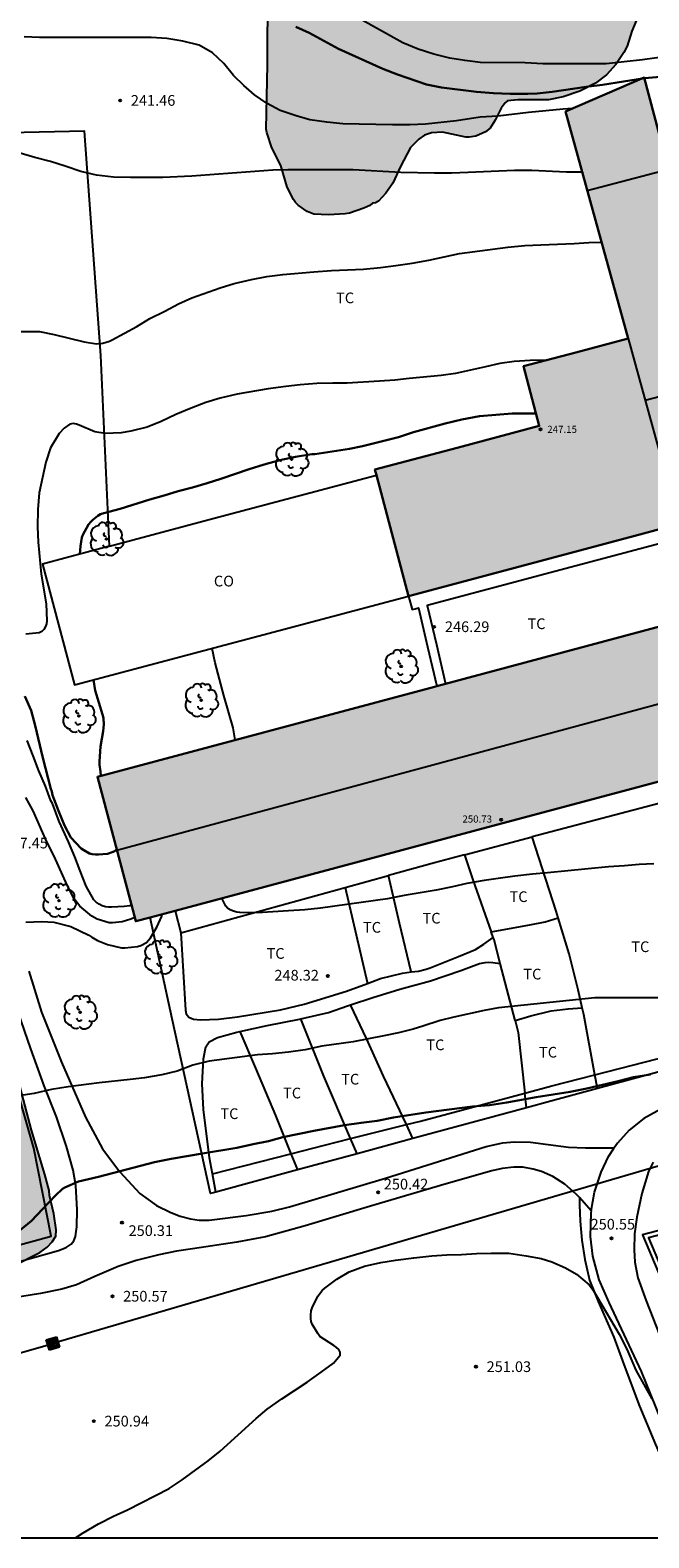
# Model space of a CAD drawing. Units: millimetres. Extents: x 577494 to 577844, y 4795290 to 4795540.
# Drawn here: x 577714 to 577757, y 4795290 to 4795396 of the extents above; entities that cross this region are included whole.
import ezdxf

# ---------------------------------------------------------------- set-up
doc = ezdxf.new("R2010")
doc.units = ezdxf.units.MM
for name, color, linetype in [('010106', 9, 'Continuous'), ('020104', 34, 'Continuous'), ('020204', 9, 'Continuous'), ('020308', 9, 'Continuous'), ('060106', 9, 'BARANDILLA'), ('060108', 9, 'Continuous'), ('060110', 9, 'Continuous'), ('060121', 9, 'Continuous'), ('060134', 9, 'Continuous'), ('070104', 3, 'Continuous'), ('070105', 6, 'Continuous'), ('070108', 9, 'VALLA'), ('080107', 9, 'Continuous'), ('080109', 9, 'Continuous'), ('080110', 9, 'Continuous'), ('080201', 9, 'Continuous'), ('080301', 9, 'Continuous'), ('080303', 9, 'Continuous'), ('090218', 9, 'Continuous'), ('100106', 63, 'Continuous'), ('100107', 3, 'Continuous'), ('100202', 3, 'Continuous'), ('100301', 7, 'Continuous'), ('220104', 9, 'LINEA_ELECTRICA'), ('990501', 21, 'Continuous'), ('990504', 63, 'Continuous')]:
    doc.layers.add(name, color=color, linetype=linetype)
doc.layers.add('020105', color=24, linetype='Continuous', lineweight=30)
doc.layers.add('080111', color=7, linetype='Continuous', lineweight=30)
doc.styles.add('ARIAL', font='ARIAL.TTF', dxfattribs={"height": 1})
doc.linetypes.add('BARANDILLA', pattern='A,1,[201,DONOSTI.shx,S=0.1,R=0,X=0,Y=0],1', length=2)
doc.linetypes.add('LINEA_ELECTRICA', pattern='A,7.5,-0.3,["E",Standard,S=0.25,R=0,X=-0.1,Y=-0.1],-0.3', length=8.1)
doc.linetypes.add('VALLA', pattern='A,1,[200,DONOSTI.shx,S=0.1,R=0,X=0,Y=0],1', length=2)

# ---------------------------------------------------------------- blocks, each defined once
blk = doc.blocks.new('PUNTO')
blk.add_circle((0, 0), 0.075)
blk = doc.blocks.new('COTAPU')
blk.add_circle((0, 0), 0.075)
blk = doc.blocks.new('ARBOL')
blk.add_circle((0, 0), 0.0587)
for centre, radius, start, end in [((-0.28, 0.86), 0.3, 359.2878, 173.6078), ((0.1, 0.97), 0.21, 23.1565, 160.4665), ((0.44, 0.88), 0.24, 301.578, 139.328), ((-0.56, 0.38), 0.532, 92.28, 254.58), ((-0.09, 0.32), 0.12, 119.14, 310.56), ((0.66, 0.29), 0.443, 319.8556, 114.7656), ((0.82, -0.25), 0.383, 235.5275, 62.0275), ((-0.56, -0.34), 0.555, 142.64, 266.54), ((-0.3, -0.68), 0.45, 213.78, 295.32), ((-0.04, -0.38), 0.21, 189.64, 323.88), ((0.3, -0.62), 0.532, 224.67, 0.24)]:
    blk.add_arc(centre, radius, start, end)
blk = doc.blocks.new('COLTEN')
for p, q in [((-0.375, -0.375), (-0.375, 0.375)), ((-0.375, 0.375), (0.375, 0.375)), ((-0.305, -0.305), (-0.305, 0.305)), ((-0.305, 0.305), (0.305, 0.305)), ((-0.23, -0.23), (-0.23, 0.23)), ((-0.23, 0.23), (0.23, 0.23)), ((-0.145, -0.145), (-0.145, 0.145)), ((-0.145, 0.145), (0.145, 0.145)), ((-0.065, 0.065), (0.065, 0.065)), ((-0.065, -0.065), (-0.065, 0.065)), ((0.065, 0.065), (0.065, -0.065)), ((0.145, 0.145), (0.145, -0.145)), ((0.23, 0.23), (0.23, -0.23)), ((0.305, 0.305), (0.305, -0.305)), ((0.375, 0.375), (0.375, -0.375)), ((0.375, -0.375), (-0.375, -0.375)), ((0.305, -0.305), (-0.305, -0.305)), ((0.23, -0.23), (-0.23, -0.23)), ((0.145, -0.145), (-0.145, -0.145)), ((0.065, -0.065), (-0.065, -0.065))]:
    blk.add_line(p, q)

msp = doc.modelspace()

# ---------------------------------------------------------------- hatches: boundary and pattern name
at = {"layer": '990501'}
for points in [[(577770.77, 4795373.64), (577769.07, 4795373.19), (577767.36, 4795372.74), (577763.44, 4795387.48), (577761.16, 4795386.87), (577758.87, 4795386.27), (577757.16, 4795392.7), (577754.4, 4795391.51), (577751.63, 4795390.32), (577756.02, 4795374.4), (577752.35, 4795373.42), (577748.68, 4795372.45), (577749.79, 4795368.27), (577744.02, 4795366.74), (577738.25, 4795365.2), (577740.6, 4795356.34), (577756.84, 4795360.66), (577773.08, 4795364.97), (577771.93, 4795369.31)], [(577768.8, 4795346.15), (577766.1, 4795356.29), (577742.43, 4795349.98), (577718.76, 4795343.67), (577721.46, 4795333.53), (577745.13, 4795339.84)]]:
    msp.add_hatch(color=256, dxfattribs=at).paths.add_polyline_path(points)
at = {"layer": '990504'}
for points in [[(577731.4, 4795409.69), (577731.24, 4795410.92), (577731.26, 4795411.99), (577731.32, 4795412.25), (577731.43, 4795412.48), (577732.2, 4795413.57), (577733.46, 4795415.48), (577734.21, 4795416.42), (577734.56, 4795416.75), (577735.6, 4795417.44), (577736.66, 4795417.75), (577737.75, 4795417.75), (577738.6, 4795417.81), (577739.89, 4795418.31), (577740.28, 4795418.55), (577740.6, 4795418.85), (577740.86, 4795419.22), (577741.23, 4795419.95), (577741.35, 4795420.12), (577741.55, 4795420.27), (577742.73, 4795420.92), (577743.48, 4795421.44), (577745.73, 4795422.49), (577746.37, 4795422.68), (577746.56, 4795422.69), (577747.74, 4795422.62), (577748.2, 4795422.44), (577748.78, 4795422.01), (577749.23, 4795421.54), (577749.31, 4795421.33), (577749.3, 4795421.06), (577749.2, 4795420.83), (577748.38, 4795419.67), (577746.89, 4795417.91), (577746.2, 4795417.02), (577746.08, 4795416.76), (577746.01, 4795416.5), (577746.05, 4795416), (577746.16, 4795415.75), (577746.46, 4795415.41), (577747.36, 4795414.59), (577749.33, 4795413.36), (577750.41, 4795412.18), (577751.36, 4795411.41), (577752.32, 4795410.73), (577753.31, 4795410.19), (577754.04, 4795410.19), (577754.25, 4795410.29), (577754.6, 4795410.6), (577755.24, 4795411.39), (577755.77, 4795412.57), (577755.89, 4795413.16), (577755.9, 4795413.48), (577755.85, 4795414.4), (577755.04, 4795417.09), (577754.94, 4795417.85), (577755, 4795418.91), (577755.51, 4795420.43), (577755.84, 4795421.59), (577756.07, 4795422.41), (577756.44, 4795423.39), (577757.58, 4795425.89), (577757.82, 4795426.86), (577757.79, 4795427.57), (577757.57, 4795428.64), (577757.6, 4795429.28), (577757.71, 4795429.75), (577758.16, 4795430.83), (577758.73, 4795431.84), (577759.34, 4795432.73), (577759.54, 4795433.17), (577759.64, 4795433.61), (577759.74, 4795434.73), (577759.93, 4795435.3), (577760.13, 4795435.65), (577761.01, 4795436.58), (577761.69, 4795437.46), (577761.84, 4795437.97), (577761.95, 4795438.73), (577762.06, 4795438.95), (577762.36, 4795439.37), (577762.66, 4795439.66), (577763.44, 4795440.16), (577764.53, 4795440.59), (577766.66, 4795440.92), (577768.46, 4795440.9), (577769.38, 4795440.66), (577769.81, 4795440.48), (577770.58, 4795440.07), (577771.64, 4795439.27), (577772.05, 4795439.15), (577772.4, 4795439.19), (577772.56, 4795439.27), (577773.01, 4795439.31), (577774.07, 4795439.31), (577774.52, 4795439.26), (577774.76, 4795439.19), (577775.22, 4795438.99), (577775.58, 4795438.77), (577776.37, 4795438.19), (577776.99, 4795437.69), (577777.5, 4795437), (577778.07, 4795435.72), (577778.37, 4795434.45), (577778.42, 4795434.02), (577778.42, 4795432.87), (577778.33, 4795431.73), (577778.14, 4795430.74), (577777.94, 4795430.03), (577777.68, 4795429.53), (577777.35, 4795429.04), (577776.78, 4795428.53), (577776.54, 4795428.4), (577776.3, 4795428.3), (577776.07, 4795428.27), (577773.99, 4795428.25), (577773.85, 4795428.12), (577773.8, 4795427.99), (577773.84, 4795427.33), (577774.45, 4795425.87), (577775.34, 4795423.28), (577775.77, 4795421.35), (577775.86, 4795420.57), (577775.86, 4795420.19), (577775.71, 4795419.12), (577775.16, 4795417.33), (577774.79, 4795416.33), (577774.69, 4795415.91), (577774.59, 4795414.97), (577774.64, 4795413.81), (577775.05, 4795412.54), (577775.46, 4795411.59), (577776.32, 4795409.95), (577776.64, 4795409.07), (577776.66, 4795408.82), (577776.64, 4795408.33), (577776.51, 4795407.85), (577775.35, 4795405.09), (577775.38, 4795404.84), (577775.5, 4795404.67), (577775.72, 4795404.53), (577777.23, 4795403.98), (577777.74, 4795403.66), (577778.67, 4795402.87), (577779.03, 4795402.31), (577779.3, 4795401.67), (577779.43, 4795401), (577779.43, 4795400.76), (577779.37, 4795399.83), (577779.01, 4795398.68), (577778.76, 4795398.27), (577778.41, 4795397.91), (577777.55, 4795397.29), (577776.61, 4795396.81), (577776.36, 4795396.72), (577775.3, 4795396.5), (577774.13, 4795396.55), (577773.91, 4795396.62), (577773.14, 4795397), (577772.97, 4795397.15), (577772.59, 4795397.66), (577772.05, 4795398.57), (577771.39, 4795399.47), (577770.78, 4795400.04), (577770.55, 4795400.18), (577770.3, 4795400.24), (577770.01, 4795400.24), (577769.8, 4795400.21), (577769.38, 4795400.05), (577767.83, 4795399.13), (577766.48, 4795398.73), (577766.01, 4795398.63), (577761.88, 4795398.61), (577758.68, 4795397.8), (577757.73, 4795397.41), (577756.71, 4795396.81), (577756.59, 4795396.68), (577756.28, 4795395.94), (577755.95, 4795394.89), (577755.73, 4795394.46), (577755.17, 4795393.61), (577754.5, 4795392.88), (577753.74, 4795392.31), (577752.64, 4795391.75), (577751.47, 4795391.35), (577750.44, 4795391.14), (577748.28, 4795391.13), (577747.55, 4795391.06), (577747.39, 4795390.92), (577747.11, 4795390.56), (577746.68, 4795389.71), (577746.34, 4795389.14), (577746.02, 4795388.88), (577745.34, 4795388.59), (577744.86, 4795388.51), (577744.64, 4795388.52), (577742.99, 4795388.86), (577742.21, 4795388.82), (577741.74, 4795388.66), (577741.32, 4795388.38), (577740.75, 4795387.79), (577740.04, 4795386.46), (577739.5, 4795385.3), (577739.01, 4795384.59), (577738.5, 4795384.02), (577738.29, 4795383.91), (577738.08, 4795383.89), (577737.89, 4795383.73), (577737.48, 4795383.53), (577736.46, 4795383.19), (577736.15, 4795383.14), (577734.98, 4795383.06), (577733.96, 4795383.12), (577733.48, 4795383.3), (577732.85, 4795383.74), (577732.67, 4795383.94), (577732.52, 4795384.15), (577732.08, 4795385.01), (577731.64, 4795386.52), (577731.01, 4795387.76), (577730.65, 4795388.84), (577730.61, 4795389.09), (577730.71, 4795393.62), (577730.71, 4795396.01), (577730.76, 4795397.03), (577731.13, 4795398.68), (577731.54, 4795399.55), (577731.59, 4795399.77), (577731.66, 4795400.38), (577731.75, 4795400.83), (577731.94, 4795404.07), (577731.93, 4795406.5)], [(577711.88, 4795319.65), (577713.15, 4795315.14), (577713.17, 4795314.27), (577713.12, 4795314.06), (577712.75, 4795313.85), (577710.28, 4795313.25), (577707.98, 4795312.9), (577706.88, 4795312.83), (577705.7, 4795312.66), (577704.6, 4795312.39), (577703.92, 4795312.3), (577703.47, 4795312.19), (577701.7, 4795311.47), (577700.73, 4795311.16), (577699.56, 4795310.96), (577698.49, 4795310.86), (577695.91, 4795310.31), (577694.78, 4795310.27), (577694.56, 4795310.31), (577694.36, 4795310.44), (577693.86, 4795310.89), (577693.46, 4795311.04), (577692.8, 4795311.06), (577692.22, 4795310.83), (577691.87, 4795310.59), (577691.72, 4795310.42), (577691.18, 4795309.23), (577691.01, 4795309.06), (577690.64, 4795308.82), (577689.82, 4795308.51), (577688.91, 4795308.49), (577688.04, 4795308.58), (577687.1, 4795309.36), (577686.39, 4795310.12), (577685.68, 4795310.98), (577685.06, 4795311.94), (577684.06, 4795314), (577683.4, 4795315.92), (577682.91, 4795317.02), (577682.55, 4795318.09), (577681.96, 4795319.16), (577681.58, 4795319.69), (577681.3, 4795320.3), (577680.95, 4795321.34), (577680.84, 4795322), (577680.75, 4795323.56), (577680.81, 4795325.89), (577680.67, 4795326.31), (577680.44, 4795326.68), (577679.68, 4795327.53), (577679.51, 4795327.68), (577679.18, 4795328.78), (577679.12, 4795329.58), (577679.17, 4795329.84), (577679.29, 4795330), (577679.47, 4795330.14), (577680.15, 4795330.47), (577682.34, 4795331.05), (577683.6, 4795331.35), (577683.86, 4795331.44), (577684.85, 4795332.08), (577685.2, 4795332.53), (577685.3, 4795332.79), (577685.33, 4795333.58), (577684.91, 4795334.56), (577684.59, 4795335.01), (577684.23, 4795335.33), (577683.64, 4795335.67), (577683.31, 4795336.01), (577683.19, 4795336.21), (577683.12, 4795336.63), (577683.31, 4795337.75), (577683.4, 4795339), (577683.35, 4795339.2), (577683.24, 4795339.41), (577682.9, 4795339.8), (577682.02, 4795340.29), (577681.6, 4795340.43), (577679.72, 4795340.4), (577678.59, 4795340.24), (577678.07, 4795340.1), (577677.58, 4795340.06), (577677.31, 4795340.06), (577677.13, 4795340.14), (577677, 4795340.35), (577676.92, 4795340.58), (577676.88, 4795342.4), (577676.9, 4795342.59), (577677.02, 4795342.81), (577677.2, 4795342.97), (577678.18, 4795343.31), (577679.6, 4795343.69), (577679.98, 4795343.84), (577680.16, 4795343.98), (577680.55, 4795344.51), (577680.84, 4795345.17), (577681.06, 4795346.31), (577681.06, 4795347.68), (577680.91, 4795348.14), (577680.68, 4795348.5), (577680.09, 4795348.86), (577679.68, 4795349.01), (577678.48, 4795348.95), (577677.49, 4795348.72), (577674.42, 4795347.86), (577672.23, 4795346.79), (577671.83, 4795346.52), (577671.65, 4795346.34), (577671.4, 4795345.92), (577671.3, 4795345.73), (577671.05, 4795344.85), (577670.99, 4795343.9), (577670.97, 4795340.53), (577670.84, 4795339.26), (577670.85, 4795338.14), (577671.17, 4795336.81), (577672.23, 4795334.24), (577672.61, 4795333.26), (577672.95, 4795332.24), (577673.25, 4795331.18), (577673.46, 4795330.18), (577673.62, 4795329.09), (577673.95, 4795327), (577674.26, 4795325.77), (577674.72, 4795324.74), (577675.25, 4795323.74), (577675.67, 4795322.62), (577676.3, 4795320.68), (577676.8, 4795318.8), (577676.88, 4795318.6), (577676.96, 4795318.16), (577676.97, 4795317.01), (577676.86, 4795314.78), (577676.88, 4795313.77), (577677.18, 4795312.54), (577677.34, 4795312.06), (577677.82, 4795310.91), (577678.2, 4795309.77), (577678.82, 4795307.2), (577678.79, 4795306.74), (577678.7, 4795306.52), (577678.23, 4795306), (577677.89, 4795305.73), (577677.71, 4795305.64), (577677.22, 4795305.62), (577676.96, 4795305.67), (577676.14, 4795306.01), (577675.88, 4795306.04), (577674.99, 4795305.73), (577674.78, 4795305.61), (577674.61, 4795305.44), (577674.34, 4795304.85), (577674.23, 4795304.66), (577674.05, 4795304.5), (577672.65, 4795304.02), (577672.22, 4795303.99), (577671.82, 4795304.14), (577671.04, 4795304.62), (577670.84, 4795304.7), (577670.63, 4795304.72), (577670.06, 4795304.02), (577669.79, 4795303.63), (577669.62, 4795303.46), (577669.43, 4795303.35), (577669.17, 4795303.31), (577668.49, 4795303.34), (577667.87, 4795304.52), (577667.43, 4795304.67), (577666.26, 4795304.54), (577665.83, 4795304.34), (577665.67, 4795304.21), (577665.12, 4795303.48), (577664.53, 4795302.44), (577663.27, 4795300.74), (577662.89, 4795300.47), (577662.18, 4795300.2), (577660.83, 4795299.78), (577660.44, 4795299.57), (577659.87, 4795299.15), (577659.4, 4795298.55), (577659.34, 4795298.1), (577659.35, 4795297.88), (577659.5, 4795297.48), (577659.63, 4795297.24), (577659.82, 4795297.07), (577660.3, 4795296.97), (577661.45, 4795296.97), (577662.15, 4795297.04), (577663.17, 4795297.23), (577664.32, 4795297.51), (577665.34, 4795297.85), (577666.36, 4795298.26), (577669.48, 4795299.15), (577671.58, 4795299.86), (577672.02, 4795300.11), (577673.08, 4795300.58), (577674.25, 4795300.9), (577676.44, 4795301.36), (577678.2, 4795301.91), (577680.51, 4795302.56), (577681.19, 4795302.59), (577682.9, 4795301.94), (577683.99, 4795301.9), (577684.68, 4795302.02), (577687.04, 4795303.23), (577687.32, 4795303.56), (577687.52, 4795303.94), (577687.74, 4795304.28), (577688.35, 4795305.17), (577688.51, 4795305.32), (577689.03, 4795305.7), (577690.07, 4795306.05), (577690.28, 4795306.09), (577692.03, 4795306.08), (577693.22, 4795305.44), (577693.66, 4795305.25), (577694.73, 4795305.24), (577695.84, 4795305.42), (577699.06, 4795306.13), (577702.34, 4795307.08), (577704.42, 4795307.53), (577706.62, 4795307.91), (577708.75, 4795308.22), (577710.77, 4795308.66), (577711.77, 4795308.94), (577712.87, 4795309.37), (577714.71, 4795310.29), (577715.23, 4795310.67), (577715.59, 4795311.05), (577715.84, 4795311.45), (577715.86, 4795311.89), (577715.71, 4795313.02), (577715.39, 4795314.29), (577715.37, 4795314.66), (577715.08, 4795315.77), (577714.14, 4795318.88), (577713.01, 4795323.14), (577712.57, 4795324.23), (577712.2, 4795325.33), (577711.9, 4795326.5), (577711.47, 4795328.85), (577711.18, 4795330), (577710.5, 4795332.11), (577709.99, 4795334.38), (577709.82, 4795335.4), (577709.4, 4795337.5), (577708.84, 4795339.75), (577708.05, 4795341.89), (577707.71, 4795342.91), (577706.96, 4795346.33), (577706.7, 4795347.33), (577706.1, 4795351.05), (577705.84, 4795352.19), (577705.51, 4795353.35), (577705.1, 4795354.17), (577704.75, 4795354.73), (577704.33, 4795355.24), (577703.82, 4795355.68), (577703.63, 4795355.78), (577703.18, 4795355.83), (577702.73, 4795355.77), (577702.55, 4795355.68), (577702.39, 4795355.53), (577702.08, 4795354.92), (577701.94, 4795354.73), (577701.78, 4795354.6), (577700.67, 4795354.2), (577699.51, 4795353.93), (577698.36, 4795353.56), (577697.36, 4795353.17), (577696.37, 4795352.65), (577695.34, 4795352.25), (577693.16, 4795351.55), (577691.03, 4795350.97), (577689.94, 4795350.75), (577688.81, 4795350.61), (577687.63, 4795350.38), (577686.63, 4795350.08), (577685.56, 4795349.55), (577685.23, 4795349.3), (577685.08, 4795349.11), (577685, 4795348.64), (577685.01, 4795348.44), (577685.08, 4795348.2), (577685.2, 4795348.01), (577685.39, 4795347.86), (577686.25, 4795347.83), (577686.71, 4795347.85), (577687.72, 4795348.06), (577688.73, 4795348.33), (577689.81, 4795348.76), (577692, 4795349.48), (577697.09, 4795351.45), (577699.21, 4795352.01), (577699.88, 4795352.25), (577701, 4795352.5), (577701.42, 4795352.55), (577701.88, 4795352.52), (577702.02, 4795352.37), (577702.25, 4795352), (577703.45, 4795348.87), (577704.12, 4795346.72), (577704.99, 4795343.22), (577705.32, 4795342.12), (577706.26, 4795339.86), (577706.63, 4795338.78), (577707.13, 4795336.55), (577707.27, 4795335.3), (577707.44, 4795334.21), (577707.6, 4795333.19), (577708.26, 4795329.93), (577708.81, 4795327.77), (577709.2, 4795326.41), (577709.86, 4795325.02), (577710.7, 4795323.89), (577710.94, 4795323.44), (577711.3, 4795322.28)]]:
    msp.add_hatch(color=256, dxfattribs=at).paths.add_polyline_path(points)

# ---------------------------------------------------------------- linework, layer by layer
at = {"layer": '010106', "flags": 128}
msp.add_lwpolyline([(577494.32, 4795290.3), (577844.31, 4795290.29), (577844.31, 4795540.28), (577494.32, 4795540.29)], close=True, dxfattribs=at)
at = {"layer": '020104', "flags": 128}
for points, elevation in [([(577764.24, 4795396.6), (577763.38, 4795395.91), (577762.28, 4795395.33), (577761.29, 4795394.85), (577760.33, 4795394.53), (577759.15, 4795394.32), (577758.05, 4795394.09), (577757.03, 4795393.93), (577755.74, 4795393.79), (577754.49, 4795393.67), (577753.41, 4795393.65), (577750.03, 4795393.66), (577748.8, 4795393.74), (577745.65, 4795393.75), (577744.55, 4795393.89), (577743.5, 4795394.06), (577742.39, 4795394.34), (577741.29, 4795394.7), (577740.2, 4795395.14), (577737.15, 4795396.84)], 239), ([(577752.1, 4795390.52), (577751.47, 4795390.49), (577749.04, 4795390.25), (577746.88, 4795390), (577745.64, 4795389.91), (577743.97, 4795389.66), (577741.8, 4795389.44), (577740.7, 4795389.39), (577739.47, 4795389.39), (577737.15, 4795389.44), (577736, 4795389.45), (577734.86, 4795389.56), (577733.68, 4795389.74), (577732.71, 4795390.01), (577731.6, 4795390.39), (577730.67, 4795390.88), (577729.8, 4795391.48), (577729.05, 4795392.15), (577728.31, 4795392.85), (577727.65, 4795393.68), (577726.84, 4795394.44), (577725.91, 4795394.96), (577724.77, 4795395.24), (577723.64, 4795395.44), (577722.54, 4795395.51), (577714.7, 4795395.51), (577713.61, 4795395.56)], 241), ([(577752.8, 4795386.07), (577751.7, 4795386.07), (577749.26, 4795386.17), (577748.04, 4795386.17), (577746.94, 4795386.14), (577744.8, 4795386.03), (577743.62, 4795385.99), (577742.42, 4795385.99), (577740.07, 4795386.03), (577736.71, 4795386.22), (577732.13, 4795386.23), (577731.08, 4795386.21), (577725.39, 4795385.79), (577723.35, 4795385.68), (577721.08, 4795385.68), (577719.9, 4795385.71), (577718.71, 4795385.85), (577717.6, 4795386.1), (577716.49, 4795386.49), (577715.47, 4795386.81), (577714.36, 4795387.08), (577713.18, 4795387.44)], 242), ([(577712.16, 4795374.89), (577714.69, 4795374.88), (577715.72, 4795374.68), (577717.83, 4795374.16), (577718.69, 4795374.03), (577719.14, 4795374.07), (577719.61, 4795374.22), (577719.81, 4795374.31), (577721.53, 4795375.23), (577722.44, 4795375.8), (577723.5, 4795376.32), (577724.46, 4795376.82), (577725.4, 4795377.25), (577727.38, 4795377.95), (577728.37, 4795378.26), (577729.58, 4795378.53), (577730.65, 4795378.74), (577731.79, 4795378.89), (577733.95, 4795379.08), (577735.2, 4795379.17), (577737.44, 4795379.27), (577738.63, 4795379.38), (577739.71, 4795379.51), (577740.87, 4795379.69), (577742.03, 4795379.9), (577744.18, 4795380.35), (577747.57, 4795380.81), (577748.78, 4795380.91), (577749.9, 4795380.97), (577752.23, 4795381.05), (577753.27, 4795381.14), (577754.16, 4795381.16)], 243), ([(577750.33, 4795372.89), (577749.15, 4795372.86), (577748.03, 4795372.79), (577747.02, 4795372.64), (577746.01, 4795372.41), (577743.91, 4795371.95), (577742.9, 4795371.8), (577740.65, 4795371.59), (577739.64, 4795371.48), (577738.57, 4795371.4), (577736.31, 4795371.27), (577735.29, 4795371.27), (577734.17, 4795371.24), (577733.01, 4795371.15), (577731.99, 4795371.04), (577730.74, 4795370.86), (577728.58, 4795370.49), (577727.39, 4795370.22), (577726.38, 4795369.91), (577725.34, 4795369.51), (577724.28, 4795369.06), (577723.25, 4795368.58), (577722.25, 4795368.19), (577721.1, 4795367.9), (577720.44, 4795367.78), (577719.31, 4795367.74), (577718.59, 4795367.85), (577717.49, 4795368.31), (577717.3, 4795368.4), (577717.06, 4795368.43), (577716.82, 4795368.39), (577716.43, 4795368.11), (577716.08, 4795367.73), (577715.47, 4795366.72), (577715.15, 4795365.73), (577714.68, 4795363.58), (577714.59, 4795362.4), (577714.56, 4795361.2), (577714.6, 4795360.12), (577714.81, 4795357.87), (577715.17, 4795355.79), (577715.22, 4795354.61), (577715.19, 4795354.4), (577715.12, 4795354.2), (577715.01, 4795354), (577714.86, 4795353.85), (577714.67, 4795353.75), (577713.74, 4795353.66)], 244), ([(577728.44, 4795346.25), (577728.29, 4795347.1), (577727.64, 4795349.37), (577727.04, 4795351.65), (577726.81, 4795352.67)], 246), ([(577721.16, 4795334.66), (577721.03, 4795334.62), (577720.63, 4795334.57), (577719.76, 4795334.52), (577719.55, 4795334.52), (577719.32, 4795334.54), (577719.09, 4795334.62), (577718.88, 4795334.73), (577718.68, 4795334.88), (577718.52, 4795335.04), (577717.97, 4795336), (577717.54, 4795337.06), (577717.17, 4795338.06), (577716.73, 4795339.1), (577716.07, 4795340.53), (577715.6, 4795341.78), (577715.5, 4795341.98), (577715.12, 4795343.01), (577714.64, 4795344.08), (577714.25, 4795345.13), (577713.82, 4795346.21)], 246), ([(577721.4, 4795333.79), (577721.12, 4795333.67), (577720.5, 4795333.48), (577719.83, 4795333.41), (577719.58, 4795333.41), (577718.74, 4795333.68), (577718.36, 4795333.88), (577717.53, 4795334.59), (577717.13, 4795335.1), (577716.63, 4795336.06), (577715.72, 4795338.09), (577715.19, 4795339.14), (577714.25, 4795341.27), (577713.74, 4795342.21)], 247), ([(577757.84, 4795337.56), (577756.79, 4795337.51), (577755.78, 4795337.42), (577754.65, 4795337.35), (577750.37, 4795336.92), (577749.31, 4795336.83), (577748.07, 4795336.69), (577746.91, 4795336.54), (577745.91, 4795336.39), (577744.7, 4795336.18), (577743.7, 4795335.94), (577742.55, 4795335.71), (577740.29, 4795335.33), (577739.12, 4795335.1), (577734.42, 4795334.45), (577733.32, 4795334.34), (577732.18, 4795334.26), (577729.98, 4795334.12), (577728.76, 4795334.14), (577728.56, 4795334.17), (577728.32, 4795334.23), (577728.12, 4795334.3), (577727.92, 4795334.43), (577727.78, 4795334.58), (577727.51, 4795335.14)], 248), ([(577713.74, 4795333.47), (577714.85, 4795333.51), (577715.71, 4795333.47), (577716.89, 4795333.17), (577718.17, 4795332.55), (577718.36, 4795332.41), (577718.78, 4795332.19), (577719.47, 4795331.9), (577720.46, 4795331.67), (577720.68, 4795331.67), (577721.57, 4795331.75), (577721.8, 4795331.83), (577722.21, 4795332.05), (577722.36, 4795332.2), (577722.5, 4795332.38), (577722.94, 4795333.11), (577723.29, 4795333.89), (577723.29, 4795334.02)], 248), ([(577764.95, 4795328.16), (577754.73, 4795328.16), (577753.68, 4795328.15), (577746.93, 4795327.45), (577745.92, 4795327.28), (577743.79, 4795326.81), (577742.82, 4795326.56), (577741.61, 4795326.18), (577740.94, 4795325.96), (577739.9, 4795325.71), (577738.88, 4795325.49), (577736.72, 4795325.08), (577734.51, 4795324.76), (577733.35, 4795324.52), (577732.18, 4795324.34), (577731.06, 4795324.23), (577730.01, 4795324.16), (577726.6, 4795323.72), (577725.46, 4795323.44), (577724.37, 4795323.01), (577723.29, 4795322.77), (577722.06, 4795322.56), (577721.06, 4795322.43), (577718.89, 4795322.19), (577716.7, 4795321.91), (577715.54, 4795321.74), (577715.12, 4795321.65), (577714.33, 4795321.45), (577712.02, 4795321.09)], 249), ([(577717.22, 4795290.29), (577717.76, 4795290.64), (577718.83, 4795291.27), (577719.89, 4795291.81), (577720.87, 4795292.26), (577723.81, 4795293.76), (577724.71, 4795294.37), (577726.55, 4795295.7), (577727.37, 4795296.38), (577729.9, 4795298.66), (577730.67, 4795299.31), (577731.71, 4795300.04), (577733.48, 4795301.22), (577734.48, 4795301.92), (577735.34, 4795302.55), (577735.81, 4795303.1), (577735.8, 4795303.31), (577735.72, 4795303.51), (577735.53, 4795303.67), (577735.36, 4795303.79), (577734.38, 4795304.42), (577734.23, 4795304.61), (577733.84, 4795305.28), (577733.77, 4795305.47), (577733.74, 4795305.67), (577733.74, 4795305.93), (577733.78, 4795306.2), (577733.85, 4795306.41), (577734.24, 4795307.24), (577734.54, 4795307.63), (577734.74, 4795307.81), (577735.57, 4795308.44), (577736.43, 4795308.95), (577737.51, 4795309.35), (577738.66, 4795309.59), (577739.7, 4795309.76), (577740.97, 4795309.93), (577742.24, 4795310.06), (577743.29, 4795310.14), (577744.32, 4795310.15), (577745.39, 4795310.22), (577746.41, 4795310.25), (577747.66, 4795310.25), (577748.86, 4795310.06), (577749.93, 4795309.87), (577750.67, 4795309.65), (577751.63, 4795309.23), (577752.39, 4795308.78), (577753.28, 4795308.03), (577753.57, 4795307.66), (577755.4, 4795304.58), (577755.94, 4795303.53), (577756.56, 4795302.05), (577757.68, 4795300.04)], 251)]:
    msp.add_lwpolyline(points, dxfattribs=dict(at, elevation=elevation))
at = {"layer": '020105', "flags": 128}
for points, elevation in [([(577732.69, 4795396.26), (577733.63, 4795395.83), (577735.68, 4795394.72), (577738.81, 4795393.3), (577739.83, 4795392.92), (577741.86, 4795392.22), (577742.92, 4795392.01), (577745.37, 4795391.69), (577746.57, 4795391.6), (577747.74, 4795391.56), (577748.99, 4795391.56), (577749.64, 4795391.58), (577750.69, 4795391.69), (577753.09, 4795392.05), (577754.22, 4795392.18), (577757.17, 4795392.65), (577759.97, 4795392.89)], 240), ([(577717.52, 4795359.28), (577717.57, 4795359.84), (577717.68, 4795360.45), (577717.75, 4795360.64), (577718.13, 4795361.36), (577718.29, 4795361.55), (577718.45, 4795361.69), (577718.79, 4795361.96), (577718.99, 4795362.07), (577719.21, 4795362.15), (577720.37, 4795362.45), (577722.44, 4795363.11), (577723.44, 4795363.39), (577724.44, 4795363.69), (577725.45, 4795363.96), (577726.46, 4795364.26), (577727.43, 4795364.55), (577729.41, 4795365.23), (577730.48, 4795365.57), (577731.58, 4795365.86), (577732.68, 4795366.09), (577733.81, 4795366.28), (577734.02, 4795366.28), (577736.47, 4795366.67), (577737.38, 4795366.85), (577738.77, 4795367.19), (577739.9, 4795367.49), (577740.95, 4795367.82), (577743.18, 4795368.43), (577744.34, 4795368.72), (577745.59, 4795368.95), (577747.89, 4795369.13), (577749.55, 4795369.15)], 245), ([(577719.01, 4795343.73), (577718.98, 4795344.04), (577718.9, 4795344.5), (577718.9, 4795344.73), (577718.98, 4795345.79), (577719.17, 4795346.87), (577719.21, 4795347.34), (577719.18, 4795347.78), (577719.12, 4795348.02), (577718.6, 4795349.72), (577718.49, 4795350.46)], 245), ([(577713.66, 4795349.32), (577714.11, 4795348.32), (577714.39, 4795347.27), (577714.93, 4795344.99), (577715.49, 4795342.81), (577715.56, 4795342.62), (577715.62, 4795342.38), (577716.02, 4795341.27), (577716.45, 4795340.24), (577716.9, 4795339.41), (577717.61, 4795338.63), (577717.8, 4795338.51), (577718.2, 4795338.28), (577718.4, 4795338.23), (577718.63, 4795338.21), (577718.84, 4795338.21), (577719.47, 4795338.25), (577719.87, 4795338.4), (577720.12, 4795338.55)], 245), ([(577713.24, 4795311.79), (577714.13, 4795312.53), (577714.91, 4795313.33), (577715.82, 4795314.29), (577716.3, 4795314.76), (577716.47, 4795314.87), (577717.43, 4795315.29), (577718.84, 4795315.61), (577722.78, 4795316.64), (577723.95, 4795316.86), (577726.13, 4795317.24), (577728.56, 4795317.64), (577729.71, 4795317.91), (577730.77, 4795318.11), (577731.77, 4795318.39), (577733.95, 4795318.84), (577736.1, 4795319.22), (577737.28, 4795319.4), (577738.4, 4795319.54), (577739.56, 4795319.76), (577741.83, 4795320.11), (577745.09, 4795320.53), (577746.29, 4795320.63), (577747.51, 4795320.81), (577749.56, 4795321.19), (577751.95, 4795321.58), (577753.13, 4795321.8), (577755.33, 4795322.31), (577756.4, 4795322.6), (577757.59, 4795322.79)], 250)]:
    msp.add_lwpolyline(points, dxfattribs=dict(at, elevation=elevation))
at = {"layer": '060106'}
msp.add_polyline3d([(577719.61, 4795359.84, 245.31), (577719.01, 4795373.2, 243.1), (577717.86, 4795388.94, 241.77), (577699.83, 4795388.53, 241.82), (577698.2, 4795388.5, 241.83), (577696.56, 4795388.46, 241.83), (577693, 4795388.38, 241.84)], dxfattribs=at)
at = {"layer": '060108'}
for points in [[(577774.98, 4795327.74, 248.91), (577769.3, 4795344.72, 247.29), (577749.28, 4795339.44, 247.72)], [(577744.54, 4795338.18, 247.82), (577749.28, 4795339.44, 247.72)], [(577744.54, 4795338.18, 247.82), (577742.43, 4795337.63, 247.86), (577739.2, 4795336.73, 247.9)], [(577724.63, 4795332.72, 248.04), (577736.15, 4795335.89, 247.93)], [(577736.15, 4795335.89, 247.93), (577739.2, 4795336.73, 247.9)], [(577724.22, 4795334.26, 248.01), (577724.63, 4795332.72, 248.04)]]:
    msp.add_polyline3d(points, dxfattribs=at)
at = {"layer": '060110'}
for points in [[(577713.95, 4795330.02, 248.13), (577714.84, 4795327.15, 248.32), (577716.24, 4795323.66, 248.72), (577717.92, 4795319.79, 249.32), (577719.12, 4795317.58, 249.66), (577720.34, 4795315.96, 249.96), (577721.74, 4795314.44, 250.19), (577722.92, 4795313.6, 250.28), (577723.92, 4795313.1, 250.31), (577724.57, 4795312.85, 250.36), (577725.3, 4795312.66, 250.38), (577725.9, 4795312.57, 250.39), (577726.28, 4795312.57, 250.39), (577726.6, 4795312.58, 250.39), (577729.2, 4795312.9, 250.33), (577731.01, 4795313.21, 250.33), (577732.24, 4795313.5, 250.31), (577738.98, 4795315.51, 250.31), (577746.06, 4795317.73, 250.24), (577747.22, 4795318, 250.22), (577748.03, 4795318.07, 250.23), (577749.16, 4795318.05, 250.25), (577750.4, 4795317.88, 250.25), (577751.85, 4795317.69, 250.2), (577753.03, 4795317.64, 250.2), (577754.15, 4795317.64, 250.19), (577755.05, 4795317.64, 250.16)], [(577710.8, 4795308.98, 250.31), (577714.05, 4795309.89, 250.32), (577716.04, 4795310.45, 250.3), (577716.56, 4795310.65, 250.31), (577716.91, 4795310.89, 250.31), (577717.11, 4795311.12, 250.32), (577717.22, 4795311.42, 250.32), (577717.28, 4795311.78, 250.32), (577717.32, 4795312.1, 250.32), (577717.34, 4795313.3, 250.25), (577717.24, 4795314.99, 250.04), (577717.05, 4795316.08, 249.84), (577716.59, 4795317.74, 249.62), (577715.88, 4795319.82, 249.3), (577715.02, 4795322, 248.95), (577714.09, 4795324.58, 248.65), (577712.96, 4795327.83, 248.4)], [(577752.6, 4795314.15, 250.31), (577752.38, 4795314.4, 250.3), (577751.59, 4795315.09, 250.26), (577750.74, 4795315.64, 250.27), (577749.94, 4795315.98, 250.26), (577749.36, 4795316.14, 250.25), (577748.64, 4795316.28, 250.27), (577748, 4795316.28, 250.27), (577747.19, 4795316.2, 250.27), (577746.46, 4795316.02, 250.25), (577743.26, 4795315.12, 250.25), (577737.94, 4795313.55, 250.31), (577733.34, 4795312.17, 250.29), (577730.57, 4795311.39, 250.29), (577728.55, 4795311.02, 250.33), (577725.43, 4795310.56, 250.35), (577724.31, 4795310.39, 250.38), (577723.07, 4795310.14, 250.37), (577721.48, 4795309.73, 250.42), (577720.21, 4795309.31, 250.43), (577718.58, 4795308.61, 250.43), (577717.3, 4795308.04, 250.37), (577716.26, 4795307.72, 250.34), (577714.77, 4795307.43, 250.34), (577712.74, 4795307.11, 250.31)], [(577753.44, 4795313.23, 250.34), (577752.6, 4795314.15, 250.31)]]:
    msp.add_polyline3d(points, dxfattribs=at)
at = {"layer": '060121'}
for points in [[(577759.86, 4795360.44, 248.41), (577750.89, 4795358.06, 248.37), (577741.92, 4795355.67, 248.32), (577742.57, 4795352.93, 248.52), (577743.21, 4795350.19, 248.69)], [(577740.6, 4795356.34, 248.75), (577740.86, 4795355.39, 248.72), (577741.08, 4795355.45, 248.32), (577741.3, 4795355.51, 248.32), (577741.95, 4795352.77, 248.53), (577742.59, 4795350.02, 248.69)]]:
    msp.add_polyline3d(points, dxfattribs=at)
at = {"layer": '060134'}
for points in [[(577775.09, 4795327.26, 249.05), (577775.41, 4795326.86, 249.08), (577775.46, 4795326.7, 249.08), (577775.49, 4795326.48, 249.08), (577775.47, 4795326.24, 249.08), (577775.35, 4795325.92, 249.08), (577775.11, 4795325.6, 249.1), (577774.75, 4795325.32, 249.1), (577773.83, 4795324.96, 249.15), (577770.2, 4795323.84, 249.29), (577764.11, 4795322.29, 249.77), (577759.97, 4795321.03, 249.91), (577758.8, 4795320.6, 249.95), (577757.13, 4795319.69, 250.05), (577756.09, 4795318.89, 250.12), (577755.28, 4795317.98, 250.16), (577755.05, 4795317.64, 250.17)], [(577753.44, 4795313.23, 250.37), (577753.67, 4795314.54, 250.27), (577754.13, 4795315.94, 250.21), (577754.65, 4795317.04, 250.2), (577755.05, 4795317.64, 250.17)], [(577757.79, 4795316.64, 250.05), (577757.45, 4795315.98, 250.11), (577756.99, 4795314.43, 250.3), (577756.64, 4795312.78, 250.41), (577756.48, 4795311.6, 250.53), (577756.45, 4795310.49, 250.62), (577756.49, 4795309.62, 250.67), (577756.71, 4795308.52, 250.73), (577757.29, 4795306.92, 250.83), (577758.69, 4795303.34, 250.92)], [(577753.44, 4795313.23, 250.37), (577753.41, 4795313.08, 250.38), (577753.37, 4795311.43, 250.56), (577753.52, 4795310.05, 250.67), (577753.98, 4795308.38, 250.79), (577754.68, 4795306.79, 250.91), (577756.95, 4795301.96, 250.96), (577759.62, 4795295.38, 251.07), (577761.5, 4795290.46, 251.16), (577761.55, 4795290.29, 251.17)]]:
    msp.add_polyline3d(points, dxfattribs=at)
at = {"layer": '070104'}
for points in [[(577751.11, 4795333.76, 248.2), (577750.97, 4795334.24, 248.15), (577749.28, 4795339.44, 247.98)], [(577736.15, 4795335.89, 247.97), (577736.92, 4795332.59, 248.08), (577737.72, 4795329.16, 248.19)], [(577740.79, 4795329.98, 248.15), (577739.98, 4795333.4, 248.06), (577739.2, 4795336.73, 247.97)], [(577746.4, 4795332.8, 248.13), (577749.13, 4795333.28, 248.11), (577750.2, 4795333.49, 248.11), (577751.11, 4795333.76, 248.14)], [(577752.81, 4795327.46, 249.09), (577752.52, 4795328.72, 248.89), (577751.88, 4795331.24, 248.45), (577751.11, 4795333.76, 248.2)], [(577724.63, 4795332.72, 248.04), (577724.94, 4795327.3, 248.38), (577724.99, 4795327.04, 248.41), (577725.18, 4795326.8, 248.45), (577725.51, 4795326.66, 248.46), (577726, 4795326.62, 248.47), (577727.26, 4795326.67, 248.46), (577728.59, 4795326.84, 248.47), (577731.61, 4795327.32, 248.43), (577733.28, 4795327.72, 248.4), (577736.25, 4795328.62, 248.41), (577737.72, 4795329.16, 248.39)], [(577740.79, 4795329.98, 248.33), (577740.8, 4795329.98, 248.33), (577741.3, 4795330.04, 248.32), (577741.85, 4795330.18, 248.32), (577742.13, 4795330.27, 248.32), (577744.12, 4795331.05, 248.29), (577745.32, 4795331.56, 248.22), (577745.9, 4795331.92, 248.19), (577746.55, 4795332.39, 248.17)], [(577736.53, 4795327.67, 248.49), (577738.1, 4795328.19, 248.49), (577739.99, 4795328.76, 248.47), (577742.14, 4795329.35, 248.47), (577744.28, 4795330.08, 248.43), (577745.6, 4795330.56, 248.43), (577745.99, 4795330.64, 248.44), (577746.25, 4795330.66, 248.44), (577746.53, 4795330.65, 248.44), (577747.04, 4795330.58, 248.44)], [(577737.72, 4795329.16, 248.39), (577738.65, 4795329.51, 248.38), (577740.18, 4795329.9, 248.33), (577740.79, 4795329.98, 248.33)], [(577733.04, 4795326.69, 248.52), (577734.99, 4795327.13, 248.48), (577736.33, 4795327.6, 248.49), (577736.53, 4795327.67, 248.49)], [(577740.46, 4795319.28, 250.19), (577738.86, 4795322.67, 249.54), (577737.65, 4795325.31, 249.01), (577736.53, 4795327.67, 248.47)], [(577748.09, 4795326.57, 249.06), (577749.2, 4795326.91, 249.06), (577750.62, 4795327.24, 249.08), (577751.82, 4795327.4, 249.06), (577752.81, 4795327.46, 249.07)], [(577753.69, 4795322.76, 249.93), (577752.91, 4795327, 249.16), (577752.81, 4795327.46, 249.09)], [(577728.77, 4795325.81, 248.64), (577730.68, 4795326.22, 248.58), (577732.96, 4795326.67, 248.52), (577733.04, 4795326.69, 248.52)], [(577736.54, 4795318.29, 250.14), (577734.67, 4795322.67, 249.35), (577733.04, 4795326.69, 248.55)], [(577726.85, 4795315.81, 250.27), (577726.64, 4795316.93, 250.19), (577726.21, 4795320.32, 249.57), (577726.12, 4795322.14, 249.25), (577726.2, 4795323.88, 248.95), (577726.38, 4795324.73, 248.84), (577726.62, 4795325.07, 248.78), (577727.2, 4795325.37, 248.71), (577728.54, 4795325.76, 248.65), (577728.77, 4795325.81, 248.64)], [(577728.77, 4795325.81, 248.67), (577729.87, 4795323.23, 249.21), (577731.27, 4795319.9, 249.75), (577732.34, 4795317.23, 250.17)], [(577753.87, 4795321.8, 250.11), (577753.69, 4795322.76, 249.93)], [(577740.92, 4795318.29, 250.37), (577740.46, 4795319.28, 250.19)], [(577736.99, 4795317.22, 250.34), (577736.54, 4795318.29, 250.14)], [(577732.34, 4795317.23, 250.17), (577732.8, 4795316.09, 250.34)], [(577727.08, 4795314.54, 250.36), (577726.85, 4795315.81, 250.27)], [(577752.6, 4795314.15, 250.35), (577752.61, 4795313.64, 250.36), (577752.67, 4795312.5, 250.47), (577752.77, 4795311.17, 250.63), (577752.99, 4795309.8, 250.81), (577753.32, 4795308.37, 250.93), (577753.92, 4795306.86, 251.05), (577755.02, 4795304.36, 251.07), (577755.63, 4795302.7, 251.05), (577756.78, 4795299.64, 251.18), (577757.88, 4795297, 251.41), (577759.23, 4795293.89, 251.55), (577760.42, 4795290.94, 251.55), (577760.53, 4795290.62, 251.56), (577760.65, 4795290.29, 251.57)]]:
    msp.add_polyline3d(points, dxfattribs=at)
at = {"layer": '070105'}
for points in [[(577780.22, 4795317.59, 251.97), (577757.04, 4795311.53, 252.56), (577765.47, 4795291.6, 253.35)], [(577791.44, 4795290.29, 253.33), (577791.24, 4795290.9, 253.32), (577790.63, 4795290.78, 253.33), (577780.04, 4795317.23, 251.98), (577757.46, 4795311.32, 252.56), (577765.76, 4795291.68, 253.35)]]:
    msp.add_polyline3d(points, dxfattribs=at)
at = {"layer": '070108'}
for points in [[(577744.54, 4795338.18, 248.52), (577745.12, 4795336.44, 248.63), (577746.4, 4795332.8, 248.83)], [(577642.41, 4795290.3, 249.11), (577642.62, 4795290.49, 249.11), (577643.23, 4795290.99, 249.11), (577644.54, 4795291.48, 249.11), (577649.66, 4795293.17, 249.03), (577658.95, 4795295.83, 248.92), (577659.65, 4795296.05, 249.18), (577660.35, 4795296.28, 249.18), (577668.26, 4795298.5, 249.32), (577675.57, 4795300.66, 249.6), (577680.8, 4795302.07, 249.79), (577686.13, 4795303.58, 250.18), (577691.25, 4795304.81, 250.29), (577715.51, 4795311.45, 250.59), (577714.29, 4795317.61, 250.01), (577709.88, 4795332.97, 248.41), (577709.46, 4795334.53, 248.26)], [(577727.08, 4795314.54, 251.44), (577726.7, 4795314.43, 251.65), (577724, 4795326.68, 249.57), (577722.46, 4795333.79, 249)], [(577746.55, 4795332.39, 248.85), (577746.4, 4795332.8, 248.83)], [(577747.04, 4795330.58, 249.04), (577746.61, 4795332.22, 248.86), (577746.55, 4795332.39, 248.85)], [(577748.09, 4795326.57, 249.49), (577747.04, 4795330.58, 249.04)], [(577748.09, 4795326.57, 249.49), (577748.31, 4795325.73, 249.58), (577748.77, 4795321.48, 250.32)], [(577772.55, 4795326.86, 249.85), (577753.87, 4795321.8, 250.51)], [(577748.89, 4795320.45, 250.5), (577748.77, 4795321.48, 250.32)], [(577753.87, 4795321.8, 250.51), (577750.61, 4795320.91, 250.62), (577748.89, 4795320.45, 250.68)], [(577748.89, 4795320.45, 250.68), (577740.92, 4795318.29, 250.96)], [(577740.92, 4795318.29, 250.96), (577736.99, 4795317.22, 251.1)], [(577736.99, 4795317.22, 251.1), (577732.8, 4795316.09, 251.24)], [(577732.8, 4795316.09, 251.24), (577727.08, 4795314.54, 251.44)]]:
    msp.add_polyline3d(points, dxfattribs=at)
at = {"layer": '080107'}
for points in [[(577719.61, 4795359.84, 247.53), (577726.62, 4795361.7, 247.56), (577738.35, 4795364.82, 247.62)], [(577719.61, 4795359.84, 247.53), (577714.9, 4795358.58, 247.5), (577716.03, 4795354.35, 248.15), (577717.16, 4795350.11, 248.63), (577728.88, 4795353.22, 248.69), (577740.6, 4795356.34, 248.75)]]:
    msp.add_polyline3d(points, dxfattribs=at)
at = {"layer": '080109'}
msp.add_polyline3d([(577720.13, 4795338.52, 252.21), (577743.78, 4795344.9, 252.26), (577767.43, 4795351.29, 252.31)], dxfattribs=at)
at = {"layer": '080110'}
for points in [[(577753.16, 4795384.77, 251.94), (577758.87, 4795386.27, 251.88)], [(577756.02, 4795374.4, 249.6), (577759.61, 4795361.39, 251.73)], [(577761.05, 4795371.06, 254.42), (577757.22, 4795370.04, 254.4)]]:
    msp.add_polyline3d(points, dxfattribs=at)
at = {"layer": '080111'}
for points in [[(577756.02, 4795374.4, 249.6), (577751.63, 4795390.32, 247.07), (577754.4, 4795391.51, 247.03), (577757.16, 4795392.7, 247), (577758.87, 4795386.27, 247.16)], [(577738.35, 4795364.82, 251.64), (577738.25, 4795365.2, 251.66), (577744.02, 4795366.74, 251.69), (577749.79, 4795368.27, 251.72), (577748.68, 4795372.45, 251.72), (577752.35, 4795373.42, 251.67), (577756.02, 4795374.4, 251.69)], [(577738.35, 4795364.82, 251.64), (577740.6, 4795356.34, 251.64)], [(577740.6, 4795356.34, 251.64), (577756.84, 4795360.66, 251.72), (577759.61, 4795361.39, 251.73)], [(577765.29, 4795356.07, 250.5), (577766.1, 4795356.29, 250.5), (577768.8, 4795346.15, 247.64), (577745.13, 4795339.84, 247.71), (577724.22, 4795334.26, 247.77)], [(577743.21, 4795350.19, 250.56), (577761.3, 4795355.01, 250.51)], [(577722.46, 4795333.79, 247.77), (577721.46, 4795333.53, 250.68), (577718.76, 4795343.67, 250.63), (577742.43, 4795349.98, 250.57), (577742.59, 4795350.02, 250.57)], [(577742.59, 4795350.02, 250.57), (577743.21, 4795350.19, 250.56)], [(577722.46, 4795333.79, 247.77), (577724.22, 4795334.26, 247.77)]]:
    msp.add_polyline3d(points, dxfattribs=at)
at = {"layer": '100106', "flags": 128}
for points in [[(577756.59, 4795396.68), (577756.28, 4795395.94), (577755.95, 4795394.89), (577755.73, 4795394.46), (577755.17, 4795393.61), (577754.5, 4795392.88), (577753.74, 4795392.31), (577752.64, 4795391.75), (577751.47, 4795391.35), (577750.44, 4795391.14), (577748.28, 4795391.13), (577747.55, 4795391.06), (577747.39, 4795390.92), (577747.11, 4795390.56), (577746.68, 4795389.71), (577746.34, 4795389.14), (577746.02, 4795388.88), (577745.34, 4795388.59), (577744.86, 4795388.51), (577744.64, 4795388.52), (577742.99, 4795388.86), (577742.21, 4795388.82), (577741.74, 4795388.66), (577741.32, 4795388.38), (577740.75, 4795387.79), (577740.04, 4795386.46), (577739.5, 4795385.3), (577739.01, 4795384.59), (577738.5, 4795384.02), (577738.29, 4795383.91), (577738.08, 4795383.89), (577737.89, 4795383.73), (577737.48, 4795383.53), (577736.46, 4795383.19), (577736.15, 4795383.14), (577734.98, 4795383.06), (577733.96, 4795383.12), (577733.48, 4795383.3), (577732.85, 4795383.74), (577732.67, 4795383.94), (577732.52, 4795384.15), (577732.08, 4795385.01), (577731.64, 4795386.52), (577731.01, 4795387.76), (577730.65, 4795388.84), (577730.61, 4795389.09), (577730.71, 4795393.62), (577730.71, 4795396.01), (577730.76, 4795397.03)], [(577712.87, 4795309.37), (577714.71, 4795310.29), (577715.23, 4795310.67), (577715.59, 4795311.05), (577715.84, 4795311.45), (577715.86, 4795311.89), (577715.71, 4795313.02), (577715.39, 4795314.29), (577715.37, 4795314.66), (577715.08, 4795315.77), (577714.14, 4795318.88), (577713.01, 4795323.14)]]:
    msp.add_lwpolyline(points, dxfattribs=at)
at = {"layer": '100107'}
for points in [[(577753.69, 4795322.76, 252.66), (577758.98, 4795324.11, 252.55), (577770.75, 4795327.09, 252.04), (577771.06, 4795327.13, 252.01), (577771.49, 4795327.14, 252), (577771.96, 4795327.11, 251.98), (577772.34, 4795327.03, 251.98), (577772.55, 4795326.86, 251.98)], [(577748.77, 4795321.48, 252.78), (577750.67, 4795321.99, 252.73), (577753.69, 4795322.76, 252.66)], [(577740.46, 4795319.28, 253.02), (577741.45, 4795319.52, 253), (577748.77, 4795321.48, 252.78)], [(577736.54, 4795318.29, 253.09), (577740.46, 4795319.28, 253.02)], [(577732.34, 4795317.23, 253.15), (577734.7, 4795317.83, 253.12), (577736.54, 4795318.29, 253.09)], [(577726.85, 4795315.81, 253.22), (577732.34, 4795317.23, 253.15)]]:
    msp.add_polyline3d(points, dxfattribs=at)
at = {"layer": '220104'}
for points in [[(577844.31, 4795341.31, 256.62), (577791.92, 4795326.24, 259.5), (577715.64, 4795303.92, 259.96)], [(577668.01, 4795290.29, 260.02), (577691.82, 4795297.11, 259.99), (577715.64, 4795303.92, 259.96)]]:
    msp.add_polyline3d(points, dxfattribs=at)

# ---------------------------------------------------------------- block references
at = {"layer": '020204', "rotation": 359.9987685839998}
for p in [(577720.36, 4795391.09, 241.46), (577742.41, 4795354.18, 246.29), (577734.94, 4795329.69, 248.32), (577738.48, 4795314.52, 250.42), (577720.49, 4795312.4, 250.31), (577754.86, 4795311.3, 250.55), (577719.82, 4795307.23, 250.57), (577745.34, 4795302.3, 251.03), (577718.51, 4795298.47, 250.94)]:
    msp.add_blockref('COTAPU', p, dxfattribs=at)
at = {"layer": '080201', "rotation": 359.9987685839998}
for p in [(577749.87, 4795368.03, 247.15), (577747.11, 4795340.65, 250.73)]:
    msp.add_blockref('PUNTO', p, dxfattribs=at)
at = {"layer": '090218', "rotation": 106.8238685895893}
msp.add_blockref('COLTEN', (577715.64, 4795303.92, 250.87), dxfattribs=at)
at = {"layer": '100202', "rotation": 359.9987685839998}
for p in [(577732.4, 4795365.92, 254.77), (577719.4, 4795360.34, 251.6), (577740.09, 4795351.4, 252.48), (577726.05, 4795349.02, 257.14), (577717.46, 4795347.92, 249.87), (577716.06, 4795334.98, 250.24), (577723.19, 4795331, 251.91), (577717.55, 4795327.14, 252.92)]:
    msp.add_blockref('ARBOL', p, dxfattribs=at)

# ---------------------------------------------------------------- texts
at = {"layer": '020308', "style": 'ARIAL'}
for s, p in [('241.46', (577721.11, 4795390.72, 241.45)), ('246.29', (577743.16, 4795353.81, 246.29)), ('247.45', (577712.16, 4795338.64, 247.44)), ('248.32', (577731.19, 4795329.37, 248.31)), ('250.42', (577738.87, 4795314.72, 250.41)), ('250.55', (577753.39, 4795311.91, 250.54)), ('250.31', (577720.95, 4795311.46, 250.3)), ('250.57', (577720.57, 4795306.86, 250.56)), ('251.03', (577746.09, 4795301.92, 251.02)), ('250.94', (577719.26, 4795298.1, 250.93))]:
    msp.add_text(s, height=0.75, rotation=359.9988, dxfattribs=at).set_placement(p)
at = {"layer": '080301', "style": 'ARIAL'}
msp.add_text('CO', height=0.75, rotation=359.9988, dxfattribs=at).set_placement((577726.94, 4795357.01))
at = {"layer": '080303', "style": 'ARIAL'}
for s, p in [('247.15', (577750.35, 4795367.78, 247.14)), ('250.73', (577744.39, 4795340.45, 250.72))]:
    msp.add_text(s, height=0.5, rotation=359.9988, dxfattribs=at).set_placement(p)
at = {"layer": '100301', "style": 'ARIAL'}
for p in [(577735.52, 4795376.87), (577748.96, 4795354.02), (577747.7, 4795334.88), (577741.59, 4795333.37), (577737.41, 4795332.73), (577730.64, 4795330.9), (577756.25, 4795331.37), (577748.67, 4795329.45), (577741.86, 4795324.49), (577749.77, 4795323.97), (577735.88, 4795322.08), (577731.8, 4795321.11), (577727.4, 4795319.66)]:
    msp.add_text('TC', height=0.75, rotation=359.9988, dxfattribs=at).set_placement(p)

doc.saveas('drawing.dxf')
